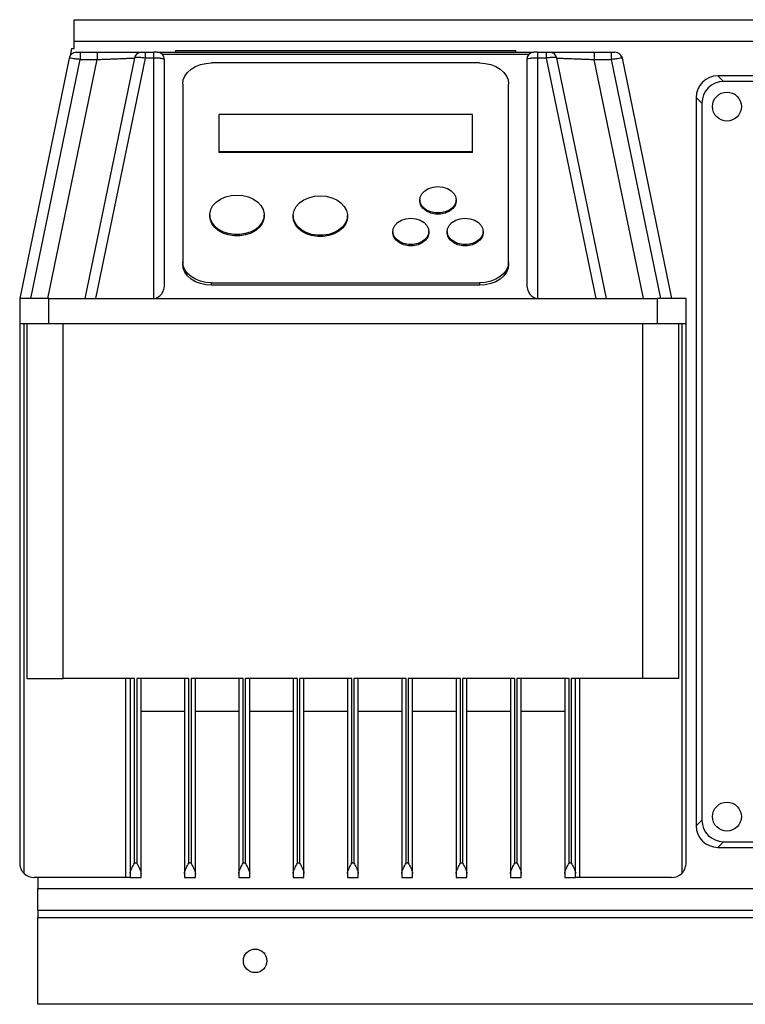
# Model space of a CAD drawing. Units: millimetres. Extents: x 80 to 8320, y 80 to 5860.
# Drawn here: x 1737 to 1938, y 2976 to 3248 of the extents above; entities that cross this region are included whole.
import ezdxf

# ---------------------------------------------------------------- set-up
doc = ezdxf.new("R2010")
doc.units = ezdxf.units.MM
doc.header["$LTSCALE"] = 20

msp = doc.modelspace()

# ---------------------------------------------------------------- linework, layer by layer
at = {"color": 7, "linetype": 'Continuous', "lineweight": 25}
for p, q in [((1752.31, 3248.39), (2312.31, 3248.39)), ((1752.31, 3242.39), (1752.31, 3248.39)), ((2312.31, 3242.39), (1752.31, 3242.39)), ((1752.31, 3240.39), (1752.31, 3242.39)), ((1751.58, 3240.39), (1751.22, 3238.41)), ((1751.58, 3240.39), (1752.31, 3240.39)), ((1780.31, 3239.89), (1780.31, 3239.39)), ((1780.31, 3239.89), (1874.31, 3239.89)), ((1874.31, 3239.39), (1874.31, 3239.89)), ((1750.98, 3237.79), (1737.31, 3171.39)), ((1740.37, 3171.39), (1753.96, 3237.39)), ((1745.1, 3171.39), (1758.69, 3237.39)), ((1753.96, 3239.39), (1753.96, 3237.39)), ((1753.96, 3239.39), (1758.69, 3239.39)), ((1753.96, 3237.39), (1758.69, 3237.39)), ((1768.98, 3237.79), (1755.31, 3171.39)), ((1771.92, 3237.79), (1758.25, 3171.39)), ((1758.69, 3239.39), (1758.69, 3237.39)), ((1771.92, 3239.39), (1774.31, 3239.39)), ((1771.92, 3239.39), (1771.92, 3237.79)), ((1774.31, 3237.79), (1771.92, 3237.79)), ((1774.31, 3237.79), (1774.31, 3239.39)), ((1774.31, 3171.39), (1774.31, 3237.79)), ((1775.31, 3239.39), (1879.31, 3239.39)), ((1877.85, 3238.76), (1776.76, 3238.76)), ((1777.31, 3175.55), (1777.31, 3237.39)), ((1877.31, 3237.39), (1877.31, 3175.55)), ((1880.31, 3239.39), (1882.7, 3239.39)), ((1880.31, 3239.39), (1880.31, 3237.79)), ((1880.31, 3237.79), (1880.31, 3171.39)), ((1882.7, 3237.79), (1880.31, 3237.79)), ((1882.7, 3239.39), (1882.7, 3237.79)), ((1882.7, 3237.79), (1896.37, 3171.39)), ((1899.31, 3171.39), (1885.64, 3237.79)), ((1895.93, 3239.39), (1895.93, 3237.39)), ((1895.93, 3239.39), (1900.66, 3239.39)), ((1909.52, 3171.39), (1895.93, 3237.39)), ((1895.93, 3237.39), (1900.66, 3237.39)), ((1900.66, 3239.39), (1900.66, 3237.39)), ((1900.66, 3237.39), (1914.25, 3171.39)), ((1903.64, 3237.79), (1903.53, 3237.77)), ((1903.64, 3237.79), (1917.31, 3171.39)), ((1864.31, 3236.43), (1790.31, 3236.43)), ((1930.08, 3232.88), (1931.66, 3231.31)), ((2136.28, 3232.88), (1930.08, 3232.88)), ((1782.31, 3230.6), (1782.31, 3181.54)), ((1872.31, 3181.54), (1872.31, 3230.6)), ((2134.7, 3231.31), (1931.66, 3231.31)), ((1924.1, 3226.91), (1924.1, 3025.71)), ((1925.68, 3225.33), (1924.1, 3226.91)), ((1925.68, 3225.33), (1925.68, 3027.28)), ((1792.31, 3222.21), (1792.31, 3212.01)), ((1862.31, 3222.21), (1792.31, 3222.21)), ((1862.31, 3212.01), (1862.31, 3222.21)), ((1792.31, 3212.01), (1862.31, 3212.01)), ((1792.31, 3212.01), (1792.31, 3211.67)), ((1862.31, 3211.67), (1792.31, 3211.67)), ((1862.31, 3211.67), (1862.31, 3212.01)), ((1847.81, 3198.63), (1847.81, 3198.29)), ((1857.81, 3198.29), (1857.81, 3198.63)), ((1789.81, 3194.47), (1789.81, 3194.13)), ((1804.81, 3194.13), (1804.81, 3194.47)), ((1812.81, 3194.26), (1812.81, 3193.92)), ((1827.81, 3193.92), (1827.81, 3194.26)), ((1840.31, 3189.89), (1840.31, 3189.55)), ((1850.31, 3189.55), (1850.31, 3189.89)), ((1855.31, 3189.89), (1855.31, 3189.55)), ((1865.31, 3189.55), (1865.31, 3189.89)), ((1782.31, 3181.54), (1782.31, 3180.85)), ((1872.31, 3180.85), (1872.31, 3181.54)), ((1790.31, 3175.71), (1864.31, 3175.71)), ((1790.31, 3175.03), (1790.31, 3175.71)), ((1864.31, 3175.03), (1790.31, 3175.03)), ((1864.31, 3175.71), (1864.31, 3175.03)), ((1737.31, 3171.39), (1737.31, 3164.39)), ((1745.31, 3171.39), (1737.31, 3171.39)), ((1745.31, 3164.39), (1745.31, 3171.39)), ((1745.31, 3171.39), (1758.25, 3171.39)), ((1758.25, 3171.39), (1774.31, 3171.39)), ((1774.31, 3171.39), (1880.31, 3171.39)), ((1880.31, 3171.39), (1896.37, 3171.39)), ((1896.37, 3171.39), (1913.31, 3171.39)), ((1913.31, 3171.39), (1913.31, 3164.39)), ((1921.31, 3171.39), (1913.31, 3171.39)), ((1921.31, 3164.39), (1921.31, 3171.39)), ((1745.31, 3164.39), (1737.31, 3164.39)), ((1737.31, 3164.39), (1737.31, 3015.39)), ((1738.51, 3012.53), (1738.51, 3164.39)), ((1739.31, 3164.39), (1739.31, 3066.39)), ((1913.31, 3164.39), (1745.31, 3164.39)), ((1749.31, 3066.39), (1749.31, 3164.39)), ((1909.31, 3164.39), (1909.31, 3066.39)), ((1921.31, 3164.39), (1913.31, 3164.39)), ((1919.31, 3066.39), (1919.31, 3164.39)), ((1920.11, 3164.39), (1920.11, 3012.53)), ((1921.31, 3015.39), (1921.31, 3164.39)), ((1739.31, 3066.39), (1749.31, 3066.39)), ((1769.01, 3066.39), (1749.31, 3066.39)), ((1766.61, 3011.39), (1766.61, 3066.39)), ((1767.81, 3066.39), (1767.81, 3012.53)), ((1769.01, 3015.39), (1769.01, 3066.39)), ((1784.01, 3066.39), (1769.61, 3066.39)), ((1769.61, 3066.39), (1769.61, 3015.39)), ((1770.81, 3012.53), (1770.81, 3066.39)), ((1782.81, 3066.39), (1782.81, 3012.53)), ((1784.01, 3015.39), (1784.01, 3066.39)), ((1799.01, 3066.39), (1784.61, 3066.39)), ((1784.61, 3066.39), (1784.61, 3015.39)), ((1785.81, 3012.53), (1785.81, 3066.39)), ((1797.81, 3066.39), (1797.81, 3012.53)), ((1799.01, 3015.39), (1799.01, 3066.39)), ((1814.01, 3066.39), (1799.61, 3066.39)), ((1799.61, 3066.39), (1799.61, 3015.39)), ((1800.81, 3012.53), (1800.81, 3066.39)), ((1812.81, 3066.39), (1812.81, 3012.53)), ((1814.01, 3015.39), (1814.01, 3066.39)), ((1829.01, 3066.39), (1814.61, 3066.39)), ((1814.61, 3066.39), (1814.61, 3015.39)), ((1815.81, 3012.53), (1815.81, 3066.39)), ((1827.81, 3066.39), (1827.81, 3012.53)), ((1829.01, 3015.39), (1829.01, 3066.39)), ((1844.01, 3066.39), (1829.61, 3066.39)), ((1829.61, 3066.39), (1829.61, 3015.39)), ((1830.81, 3012.53), (1830.81, 3066.39)), ((1842.81, 3066.39), (1842.81, 3012.53)), ((1844.01, 3015.39), (1844.01, 3066.39)), ((1859.01, 3066.39), (1844.61, 3066.39)), ((1844.61, 3066.39), (1844.61, 3015.39)), ((1845.81, 3012.53), (1845.81, 3066.39)), ((1857.81, 3066.39), (1857.81, 3012.53)), ((1859.01, 3015.39), (1859.01, 3066.39)), ((1874.01, 3066.39), (1859.61, 3066.39)), ((1859.61, 3066.39), (1859.61, 3015.39)), ((1860.81, 3012.53), (1860.81, 3066.39)), ((1872.81, 3066.39), (1872.81, 3012.53)), ((1874.01, 3015.39), (1874.01, 3066.39)), ((1889.01, 3066.39), (1874.61, 3066.39)), ((1874.61, 3066.39), (1874.61, 3015.39)), ((1875.81, 3012.53), (1875.81, 3066.39)), ((1887.81, 3066.39), (1887.81, 3012.53)), ((1889.01, 3015.39), (1889.01, 3066.39)), ((1889.61, 3066.39), (1889.61, 3015.39)), ((1909.31, 3066.39), (1889.61, 3066.39)), ((1890.81, 3012.53), (1890.81, 3066.39)), ((1892.01, 3011.39), (1892.01, 3066.39)), ((1919.31, 3066.39), (1909.31, 3066.39)), ((1770.81, 3057.39), (1782.81, 3057.39)), ((1785.81, 3057.39), (1797.81, 3057.39)), ((1800.81, 3057.39), (1812.81, 3057.39)), ((1815.81, 3057.39), (1827.81, 3057.39)), ((1830.81, 3057.39), (1842.81, 3057.39)), ((1845.81, 3057.39), (1857.81, 3057.39)), ((1860.81, 3057.39), (1872.81, 3057.39)), ((1875.81, 3057.39), (1887.81, 3057.39)), ((1924.1, 3025.71), (1925.68, 3027.28)), ((1931.66, 3021.31), (1930.08, 3019.73)), ((1930.08, 3019.73), (2136.28, 3019.73)), ((1931.66, 3021.31), (2134.7, 3021.31)), ((1769.61, 3015.39), (1769.01, 3015.39)), ((1784.61, 3015.39), (1784.01, 3015.39)), ((1799.61, 3015.39), (1799.01, 3015.39)), ((1814.61, 3015.39), (1814.01, 3015.39)), ((1829.61, 3015.39), (1829.01, 3015.39)), ((1844.61, 3015.39), (1844.01, 3015.39)), ((1859.61, 3015.39), (1859.01, 3015.39)), ((1874.61, 3015.39), (1874.01, 3015.39)), ((1889.61, 3015.39), (1889.01, 3015.39)), ((1766.61, 3011.39), (1741.31, 3011.39)), ((1742.31, 3011.39), (1742.31, 3008.39)), ((1767.81, 3011.39), (1766.61, 3011.39)), ((1767.81, 3012.53), (1767.81, 3011.39)), ((1767.81, 3011.39), (1770.81, 3011.39)), ((1770.81, 3011.39), (1770.81, 3012.53)), ((1782.81, 3012.53), (1782.81, 3011.39)), ((1782.81, 3011.39), (1785.81, 3011.39)), ((1785.81, 3011.39), (1785.81, 3012.53)), ((1797.81, 3012.53), (1797.81, 3011.39)), ((1797.81, 3011.39), (1800.81, 3011.39)), ((1800.81, 3011.39), (1800.81, 3012.53)), ((1812.81, 3012.53), (1812.81, 3011.39)), ((1812.81, 3011.39), (1815.81, 3011.39)), ((1815.81, 3011.39), (1815.81, 3012.53)), ((1827.81, 3012.53), (1827.81, 3011.39)), ((1827.81, 3011.39), (1830.81, 3011.39)), ((1830.81, 3011.39), (1830.81, 3012.53)), ((1842.81, 3012.53), (1842.81, 3011.39)), ((1842.81, 3011.39), (1845.81, 3011.39)), ((1845.81, 3011.39), (1845.81, 3012.53)), ((1857.81, 3012.53), (1857.81, 3011.39)), ((1857.81, 3011.39), (1860.81, 3011.39)), ((1860.81, 3011.39), (1860.81, 3012.53)), ((1872.81, 3012.53), (1872.81, 3011.39)), ((1872.81, 3011.39), (1875.81, 3011.39)), ((1875.81, 3011.39), (1875.81, 3012.53)), ((1887.81, 3012.53), (1887.81, 3011.39)), ((1887.81, 3011.39), (1890.81, 3011.39)), ((1890.81, 3011.39), (1890.81, 3012.53)), ((1892.01, 3011.39), (1890.81, 3011.39)), ((1917.31, 3011.39), (1892.01, 3011.39)), ((1742.31, 3002.39), (1742.31, 3008.39)), ((1742.31, 3008.39), (2322.31, 3008.39)), ((1742.31, 3002.39), (2322.31, 3002.39)), ((1742.31, 3002.39), (1742.31, 3000.39)), ((1742.31, 3000.39), (2322.31, 3000.39)), ((1742.31, 2976.39), (1742.31, 3000.39)), ((2322.31, 2976.39), (1742.31, 2976.39))]:
    msp.add_line(p, q, dxfattribs=at)
at = {"color": 7, "linetype": 'Continuous', "lineweight": 25, "flags": 128}
for points in [[(1751.17, 3238.32), (1751.08, 3238.12), (1750.98, 3237.79)], [(1903.45, 3238.32), (1903.54, 3238.12), (1903.64, 3237.79)], [(1782.31, 3230.6), (1782.46, 3231.74), (1782.92, 3232.83), (1783.66, 3233.84), (1784.65, 3234.72), (1785.86, 3235.45), (1787.25, 3235.99), (1788.75, 3236.32), (1790.31, 3236.43)], [(1864.31, 3236.43), (1865.87, 3236.32), (1867.37, 3235.99), (1868.75, 3235.45), (1869.97, 3234.72), (1870.96, 3233.84), (1871.7, 3232.83), (1872.15, 3231.74), (1872.31, 3230.6)], [(1852.81, 3202.27), (1854.16, 3202.14), (1855.41, 3201.74), (1856.46, 3201.11), (1857.25, 3200.3), (1857.7, 3199.37), (1857.8, 3198.38), (1857.52, 3197.41), (1856.89, 3196.53), (1855.96, 3195.81), (1854.8, 3195.29), (1853.49, 3195.02), (1852.13, 3195.02), (1850.82, 3195.29), (1849.65, 3195.81), (1848.72, 3196.53), (1848.1, 3197.41), (1847.82, 3198.38), (1847.91, 3199.37), (1848.37, 3200.3), (1849.15, 3201.11), (1850.21, 3201.74), (1851.46, 3202.14), (1852.81, 3202.27)], [(1797.31, 3199.93), (1798.92, 3199.81), (1800.46, 3199.43), (1801.85, 3198.82), (1803.02, 3198.01), (1803.93, 3197.03), (1804.54, 3195.93), (1804.8, 3194.77), (1804.71, 3193.59), (1804.28, 3192.45), (1803.52, 3191.41), (1802.47, 3190.51), (1801.18, 3189.79), (1799.7, 3189.3), (1798.12, 3189.04), (1796.5, 3189.04), (1794.91, 3189.3), (1793.44, 3189.79), (1792.15, 3190.51), (1791.1, 3191.41), (1790.34, 3192.45), (1789.91, 3193.59), (1789.82, 3194.77), (1790.08, 3195.93), (1790.68, 3197.03), (1791.59, 3198.01), (1792.77, 3198.82), (1794.16, 3199.43), (1795.7, 3199.81), (1797.31, 3199.93)], [(1820.31, 3199.72), (1821.92, 3199.59), (1823.46, 3199.22), (1824.85, 3198.61), (1826.02, 3197.8), (1826.93, 3196.82), (1827.54, 3195.72), (1827.8, 3194.56), (1827.71, 3193.38), (1827.28, 3192.24), (1826.52, 3191.2), (1825.47, 3190.3), (1824.18, 3189.58), (1822.7, 3189.08), (1821.12, 3188.83), (1819.5, 3188.83), (1817.91, 3189.08), (1816.44, 3189.58), (1815.15, 3190.3), (1814.1, 3191.2), (1813.34, 3192.24), (1812.91, 3193.38), (1812.82, 3194.56), (1813.08, 3195.72), (1813.68, 3196.82), (1814.59, 3197.8), (1815.77, 3198.61), (1817.16, 3199.22), (1818.7, 3199.59), (1820.31, 3199.72)], [(1857.81, 3198.29), (1857.8, 3198.04), (1857.52, 3197.07), (1856.89, 3196.19), (1855.96, 3195.46), (1854.8, 3194.95), (1853.49, 3194.68), (1852.13, 3194.68), (1850.82, 3194.95), (1849.65, 3195.46), (1848.72, 3196.19), (1848.1, 3197.07), (1847.82, 3198.04), (1847.81, 3198.29)], [(1804.81, 3194.13), (1804.71, 3193.25), (1804.28, 3192.11), (1803.52, 3191.06), (1802.47, 3190.16), (1801.18, 3189.45), (1799.7, 3188.95), (1798.12, 3188.7), (1796.5, 3188.7), (1794.91, 3188.95), (1793.44, 3189.45), (1792.15, 3190.16), (1791.1, 3191.06), (1790.34, 3192.11), (1789.91, 3193.25), (1789.81, 3194.13)], [(1827.81, 3193.92), (1827.71, 3193.03), (1827.28, 3191.9), (1826.52, 3190.85), (1825.47, 3189.95), (1824.18, 3189.24), (1822.7, 3188.74), (1821.12, 3188.49), (1819.5, 3188.49), (1817.91, 3188.74), (1816.44, 3189.24), (1815.15, 3189.95), (1814.1, 3190.85), (1813.34, 3191.9), (1812.91, 3193.03), (1812.81, 3193.92)], [(1845.31, 3193.53), (1846.66, 3193.4), (1847.91, 3193), (1848.96, 3192.38), (1849.75, 3191.57), (1850.2, 3190.63), (1850.3, 3189.64), (1850.02, 3188.67), (1849.39, 3187.79), (1848.46, 3187.07), (1847.3, 3186.55), (1845.99, 3186.28), (1844.63, 3186.28), (1843.32, 3186.55), (1842.15, 3187.07), (1841.22, 3187.79), (1840.6, 3188.67), (1840.32, 3189.64), (1840.41, 3190.63), (1840.87, 3191.57), (1841.65, 3192.38), (1842.71, 3193), (1843.96, 3193.4), (1845.31, 3193.53)], [(1860.31, 3193.53), (1861.66, 3193.4), (1862.91, 3193), (1863.96, 3192.38), (1864.75, 3191.57), (1865.2, 3190.63), (1865.3, 3189.64), (1865.02, 3188.67), (1864.39, 3187.79), (1863.46, 3187.07), (1862.3, 3186.55), (1860.99, 3186.28), (1859.63, 3186.28), (1858.32, 3186.55), (1857.15, 3187.07), (1856.22, 3187.79), (1855.6, 3188.67), (1855.32, 3189.64), (1855.41, 3190.63), (1855.87, 3191.57), (1856.65, 3192.38), (1857.71, 3193), (1858.96, 3193.4), (1860.31, 3193.53)], [(1850.31, 3189.55), (1850.3, 3189.3), (1850.02, 3188.33), (1849.39, 3187.45), (1848.46, 3186.72), (1847.3, 3186.21), (1845.99, 3185.94), (1844.63, 3185.94), (1843.32, 3186.21), (1842.15, 3186.72), (1841.22, 3187.45), (1840.6, 3188.33), (1840.32, 3189.3), (1840.31, 3189.55)], [(1865.31, 3189.55), (1865.3, 3189.3), (1865.02, 3188.33), (1864.39, 3187.45), (1863.46, 3186.72), (1862.3, 3186.21), (1860.99, 3185.94), (1859.63, 3185.94), (1858.32, 3186.21), (1857.15, 3186.72), (1856.22, 3187.45), (1855.6, 3188.33), (1855.32, 3189.3), (1855.31, 3189.55)], [(1790.31, 3175.71), (1788.75, 3175.82), (1787.25, 3176.16), (1785.86, 3176.69), (1784.65, 3177.42), (1783.66, 3178.3), (1782.92, 3179.31), (1782.46, 3180.4), (1782.31, 3181.54)], [(1790.31, 3175.03), (1788.75, 3175.14), (1787.25, 3175.47), (1785.86, 3176.01), (1784.65, 3176.73), (1783.66, 3177.62), (1782.92, 3178.62), (1782.46, 3179.72), (1782.31, 3180.85)], [(1872.31, 3181.54), (1872.15, 3180.4), (1871.7, 3179.31), (1870.96, 3178.3), (1869.97, 3177.42), (1868.75, 3176.69), (1867.37, 3176.16), (1865.87, 3175.82), (1864.31, 3175.71)], [(1872.31, 3180.85), (1872.15, 3179.72), (1871.7, 3178.62), (1870.96, 3177.62), (1869.97, 3176.73), (1868.75, 3176.01), (1867.37, 3175.47), (1865.87, 3175.14), (1864.31, 3175.03)]]:
    msp.add_lwpolyline(points, dxfattribs=at)
at = {"color": 7, "linetype": 'Continuous', "lineweight": 25}
for centre, radius in [((1932.6, 3224.38), 4), ((1932.6, 3028.23), 4), ((1802.31, 2988.39), 3.25)]:
    msp.add_circle(centre, radius, dxfattribs=at)
for centre, radius, start, end in [((1752.94, 3237.39), 2, 90, 110.5526), ((1770.94, 3237.39), 2, 90, 168.3664), ((1775.31, 3237.39), 2, 0, 90), ((1879.31, 3237.39), 2, 90, 180), ((1883.68, 3237.39), 2, 11.6336, 90), ((1901.68, 3237.39), 2, 69.4474, 90), ((1741.31, 3015.39), 4, 225.573, 270), ((1917.31, 3015.39), 4, 270, 314.427)]:
    msp.add_arc(centre, radius, start, end, dxfattribs=at)
for centre, major_axis, ratio, start_param, end_param in [((1930.13, 3226.86), (4.27, -4.27), 0.992433, 2.359993, 3.923193), ((1931.7, 3225.28), (4.27, -4.27), 0.992433, 2.359993, 3.923193), ((1774.31, 3175.55), (0, 4.17), 0.720189, 3.141593, 4.712389), ((1880.31, 3175.55), (0, 4.17), 0.720189, 1.570796, 3.141593), ((1930.13, 3025.76), (4.27, 4.27), 0.992433, 2.359993, 3.923193), ((1931.7, 3027.33), (4.27, 4.27), 0.992433, 2.359993, 3.923193)]:
    msp.add_ellipse(centre, major_axis=major_axis, ratio=ratio, start_param=start_param, end_param=end_param, dxfattribs=at)
for points, knots in [([(1753.96, 3237.39), (1753.72, 3237.42), (1753.26, 3237.48), (1752.53, 3237.58), (1751.77, 3237.68), (1751.11, 3237.77), (1751.02, 3237.78), (1750.98, 3237.79)], [0, 0, 0, 0, 0.1562701, 0.2919769, 0.5008783, 0.7518239, 1, 1, 1, 1]), ([(1752.29, 3239.28), (1752.13, 3239.21), (1751.8, 3239.07), (1751.42, 3238.7), (1751.14, 3238.27), (1751.07, 3237.94), (1751.04, 3237.78)], [0, 0, 0, 0, 0.250277, 0.50576, 0.758172, 1, 1, 1, 1]), ([(1752.94, 3239.39), (1752.94, 3239.39), (1752.95, 3239.39), (1753.03, 3239.39), (1753.22, 3239.39), (1753.56, 3239.39), (1753.83, 3239.39), (1753.96, 3239.39)], [0, 0, 0, 0, 0.123929, 0.248371, 0.497307, 0.748195, 1, 1, 1, 1]), ([(1758.69, 3239.39), (1759.49, 3239.39), (1761.09, 3239.39), (1763.4, 3239.39), (1765.53, 3239.39), (1767.4, 3239.39), (1768.94, 3239.39), (1770.07, 3239.39), (1770.8, 3239.39), (1770.89, 3239.39), (1770.94, 3239.39)], [0, 0, 0, 0, 0.126269, 0.252346, 0.378068, 0.503325, 0.628075, 0.752355, 0.876275, 1, 1, 1, 1]), ([(1758.69, 3237.39), (1759.15, 3237.4), (1760.02, 3237.44), (1761.29, 3237.49), (1762.78, 3237.55), (1764.12, 3237.6), (1765.24, 3237.64), (1766.26, 3237.68), (1767.36, 3237.73), (1768.3, 3237.76), (1768.87, 3237.79), (1768.94, 3237.79), (1768.98, 3237.79)], [0, 0, 0, 0, 0.087575, 0.163119, 0.243358, 0.381179, 0.444822, 0.504907, 0.637356, 0.763321, 0.882492, 1, 1, 1, 1]), ([(1771.92, 3237.79), (1771.52, 3237.83), (1770.77, 3237.92), (1769.81, 3237.96), (1769.14, 3237.92), (1769.03, 3237.83), (1768.98, 3237.79)], [0, 0, 0, 0, 0.258932, 0.4999, 0.749941, 1, 1, 1, 1]), ([(1775.31, 3239.39), (1775.3, 3239.39), (1775.27, 3239.39), (1775.15, 3239.39), (1775.02, 3239.39), (1774.86, 3239.39), (1774.63, 3239.39), (1774.43, 3239.39), (1774.31, 3239.39)], [0, 0, 0, 0, 0.241749, 0.372977, 0.503362, 0.633539, 0.762872, 1, 1, 1, 1]), ([(1777.31, 3237.39), (1777.29, 3237.42), (1777.26, 3237.48), (1776.98, 3237.58), (1776.43, 3237.68), (1775.49, 3237.77), (1774.7, 3237.78), (1774.31, 3237.79)], [0, 0, 0, 0, 0.1562701, 0.2919769, 0.5008783, 0.7518239, 1, 1, 1, 1]), ([(1880.31, 3237.79), (1879.92, 3237.78), (1879.14, 3237.77), (1878.16, 3237.68), (1877.62, 3237.58), (1877.35, 3237.48), (1877.32, 3237.42), (1877.31, 3237.39)], [0, 0, 0, 0, 0.24552, 0.49907, 0.727605, 0.847654, 1, 1, 1, 1]), ([(1880.31, 3239.39), (1880.18, 3239.39), (1879.99, 3239.39), (1879.76, 3239.39), (1879.6, 3239.39), (1879.47, 3239.39), (1879.34, 3239.39), (1879.32, 3239.39), (1879.31, 3239.39)], [0, 0, 0, 0, 0.2371283, 0.3667951, 0.4966386, 0.6273599, 0.7582509, 1, 1, 1, 1]), ([(1885.64, 3237.79), (1885.58, 3237.83), (1885.47, 3237.92), (1884.79, 3237.96), (1883.84, 3237.92), (1883.08, 3237.83), (1882.7, 3237.79)], [0, 0, 0, 0, 0.258932, 0.4999, 0.749941, 1, 1, 1, 1]), ([(1883.68, 3239.39), (1883.72, 3239.39), (1883.82, 3239.39), (1884.55, 3239.39), (1885.68, 3239.39), (1887.21, 3239.39), (1889.08, 3239.39), (1891.21, 3239.39), (1893.53, 3239.39), (1895.13, 3239.39), (1895.93, 3239.39)], [0, 0, 0, 0, 0.123725, 0.247645, 0.371925, 0.496675, 0.621932, 0.747654, 0.873731, 1, 1, 1, 1]), ([(1885.64, 3237.79), (1885.67, 3237.79), (1885.74, 3237.79), (1886.32, 3237.76), (1887.09, 3237.73), (1887.92, 3237.7), (1888.84, 3237.66), (1889.92, 3237.62), (1891.12, 3237.57), (1892.18, 3237.53), (1893.33, 3237.49), (1894.6, 3237.44), (1895.47, 3237.4), (1895.93, 3237.39)], [0, 0, 0, 0, 0.11748, 0.236624, 0.362557, 0.428032, 0.495161, 0.618715, 0.685916, 0.756698, 0.836917, 0.912444, 1, 1, 1, 1]), ([(1900.66, 3239.39), (1900.79, 3239.39), (1901.06, 3239.39), (1901.4, 3239.39), (1901.59, 3239.39), (1901.67, 3239.39), (1901.67, 3239.39), (1901.68, 3239.39)], [0, 0, 0, 0, 0.251915, 0.502802, 0.751671, 0.875918, 1, 1, 1, 1]), ([(1903.58, 3237.78), (1903.55, 3237.94), (1903.48, 3238.27), (1903.2, 3238.7), (1902.82, 3239.07), (1902.49, 3239.21), (1902.33, 3239.28)], [0, 0, 0, 0, 0.241828, 0.49424, 0.749723, 1, 1, 1, 1]), ([(1737.31, 3015.39), (1737.31, 3015.38), (1737.31, 3014.96), (1737.43, 3014.19), (1737.89, 3013.22), (1738.33, 3012.73), (1738.51, 3012.53)], [0, 0, 0, 0, 0.003698, 0.420382, 0.767194, 1, 1, 1, 1]), ([(1767.81, 3012.53), (1767.84, 3012.73), (1767.9, 3013.22), (1768.36, 3014.19), (1768.78, 3014.96), (1769.01, 3015.38), (1769.01, 3015.39)], [0, 0, 0, 0, 0.2328063, 0.579618, 0.9963022, 1, 1, 1, 1]), ([(1769.61, 3015.39), (1769.61, 3015.38), (1769.88, 3014.89), (1770.32, 3014.09), (1770.74, 3013.13), (1770.79, 3012.7), (1770.81, 3012.53)], [0, 0, 0, 0, 0.003699, 0.496328, 0.795092, 1, 1, 1, 1]), ([(1782.81, 3012.53), (1782.84, 3012.73), (1782.9, 3013.22), (1783.36, 3014.19), (1783.78, 3014.96), (1784.01, 3015.38), (1784.01, 3015.39)], [0, 0, 0, 0, 0.232806, 0.579618, 0.996302, 1, 1, 1, 1]), ([(1784.61, 3015.39), (1784.61, 3015.38), (1784.84, 3014.96), (1785.26, 3014.19), (1785.72, 3013.22), (1785.78, 3012.73), (1785.81, 3012.53)], [0, 0, 0, 0, 0.003698, 0.420382, 0.767194, 1, 1, 1, 1]), ([(1797.81, 3012.53), (1797.84, 3012.73), (1797.9, 3013.22), (1798.36, 3014.19), (1798.78, 3014.96), (1799.01, 3015.38), (1799.01, 3015.39)], [0, 0, 0, 0, 0.2328063, 0.579618, 0.9963022, 1, 1, 1, 1]), ([(1799.61, 3015.39), (1799.61, 3015.38), (1799.84, 3014.96), (1800.26, 3014.19), (1800.72, 3013.22), (1800.78, 3012.73), (1800.81, 3012.53)], [0, 0, 0, 0, 0.0036978, 0.420382, 0.7671937, 1, 1, 1, 1]), ([(1812.81, 3012.53), (1812.84, 3012.73), (1812.9, 3013.22), (1813.36, 3014.19), (1813.78, 3014.96), (1814.01, 3015.38), (1814.01, 3015.39)], [0, 0, 0, 0, 0.232806, 0.579618, 0.996302, 1, 1, 1, 1]), ([(1814.61, 3015.39), (1814.61, 3015.38), (1814.88, 3014.89), (1815.32, 3014.09), (1815.74, 3013.13), (1815.79, 3012.7), (1815.81, 3012.53)], [0, 0, 0, 0, 0.003699, 0.496328, 0.795092, 1, 1, 1, 1]), ([(1827.81, 3012.53), (1827.84, 3012.73), (1827.9, 3013.22), (1828.36, 3014.19), (1828.78, 3014.96), (1829.01, 3015.38), (1829.01, 3015.39)], [0, 0, 0, 0, 0.232806, 0.579618, 0.996302, 1, 1, 1, 1]), ([(1829.61, 3015.39), (1829.61, 3015.38), (1829.84, 3014.96), (1830.26, 3014.19), (1830.72, 3013.22), (1830.78, 3012.73), (1830.81, 3012.53)], [0, 0, 0, 0, 0.0036978, 0.420382, 0.7671937, 1, 1, 1, 1]), ([(1842.81, 3012.53), (1842.84, 3012.73), (1842.9, 3013.22), (1843.36, 3014.19), (1843.78, 3014.96), (1844.01, 3015.38), (1844.01, 3015.39)], [0, 0, 0, 0, 0.232806, 0.579618, 0.996302, 1, 1, 1, 1]), ([(1844.61, 3015.39), (1844.61, 3015.38), (1844.84, 3014.96), (1845.26, 3014.19), (1845.72, 3013.22), (1845.78, 3012.73), (1845.81, 3012.53)], [0, 0, 0, 0, 0.0036978, 0.420382, 0.7671937, 1, 1, 1, 1]), ([(1857.81, 3012.53), (1857.84, 3012.73), (1857.9, 3013.22), (1858.36, 3014.19), (1858.78, 3014.96), (1859.01, 3015.38), (1859.01, 3015.39)], [0, 0, 0, 0, 0.232806, 0.579618, 0.996302, 1, 1, 1, 1]), ([(1859.61, 3015.39), (1859.61, 3015.38), (1859.84, 3014.96), (1860.26, 3014.19), (1860.72, 3013.22), (1860.78, 3012.73), (1860.81, 3012.53)], [0, 0, 0, 0, 0.003698, 0.420382, 0.767194, 1, 1, 1, 1]), ([(1872.81, 3012.53), (1872.84, 3012.73), (1872.9, 3013.22), (1873.36, 3014.19), (1873.78, 3014.96), (1874.01, 3015.38), (1874.01, 3015.39)], [0, 0, 0, 0, 0.232806, 0.579618, 0.996302, 1, 1, 1, 1]), ([(1874.61, 3015.39), (1874.61, 3015.38), (1874.88, 3014.89), (1875.32, 3014.09), (1875.74, 3013.13), (1875.79, 3012.7), (1875.81, 3012.53)], [0, 0, 0, 0, 0.0036991, 0.4963278, 0.7950922, 1, 1, 1, 1]), ([(1887.81, 3012.53), (1887.84, 3012.73), (1887.9, 3013.22), (1888.36, 3014.19), (1888.78, 3014.96), (1889.01, 3015.38), (1889.01, 3015.39)], [0, 0, 0, 0, 0.232806, 0.579618, 0.996302, 1, 1, 1, 1]), ([(1889.61, 3015.39), (1889.61, 3015.38), (1889.84, 3014.96), (1890.26, 3014.19), (1890.72, 3013.22), (1890.78, 3012.73), (1890.81, 3012.53)], [0, 0, 0, 0, 0.003698, 0.420382, 0.767194, 1, 1, 1, 1]), ([(1920.11, 3012.53), (1920.29, 3012.73), (1920.73, 3013.22), (1921.18, 3014.19), (1921.31, 3014.96), (1921.31, 3015.38), (1921.31, 3015.39)], [0, 0, 0, 0, 0.232806, 0.579618, 0.996302, 1, 1, 1, 1])]:
    msp.add_open_spline(points, degree=3, knots=knots, dxfattribs=at)
for points in [[(1770.94, 3239.39), (1770.95, 3239.39), (1770.98, 3239.39), (1771.21, 3239.39), (1771.53, 3239.39), (1771.79, 3239.39), (1771.92, 3239.39)], [(1882.7, 3239.39), (1882.83, 3239.39), (1883.09, 3239.39), (1883.41, 3239.39), (1883.64, 3239.39), (1883.66, 3239.39), (1883.68, 3239.39)]]:
    msp.add_open_spline(points, degree=3, dxfattribs=at)
at = {"color": 8, "linetype": 'Continuous', "lineweight": 25}
msp.add_open_spline([(1903.53, 3237.77), (1903.5, 3237.77), (1903.42, 3237.76), (1902.83, 3237.68), (1902.06, 3237.58), (1901.32, 3237.48), (1900.89, 3237.42), (1900.66, 3237.39)], degree=3, knots=[0, 0, 0, 0, 0.138757, 0.428186, 0.68906, 0.826096, 1, 1, 1, 1], dxfattribs=at)

doc.saveas('drawing.dxf')
